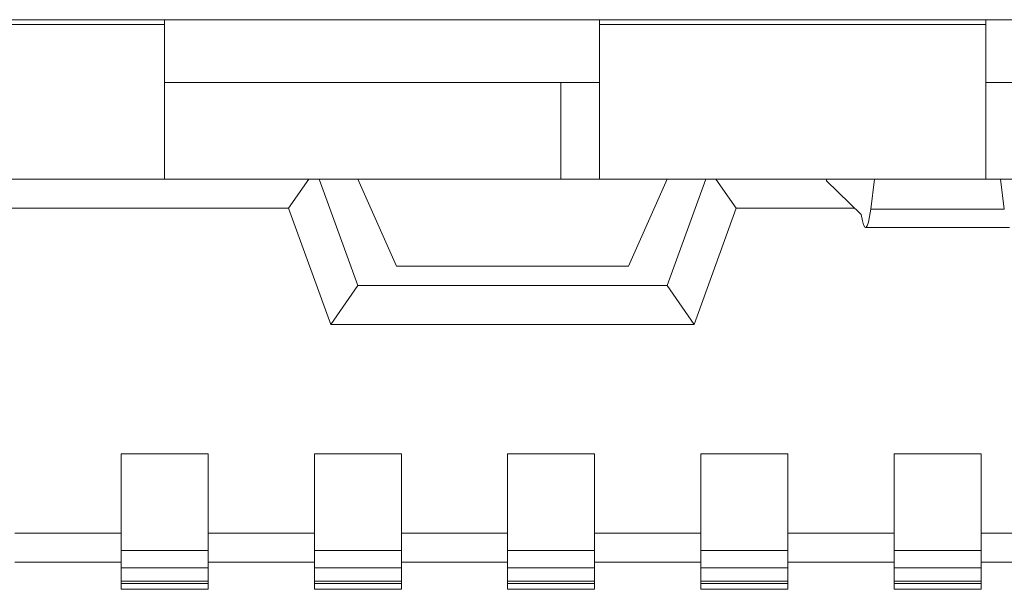
# Model space of a CAD drawing. Units: millimetres. Extents: x 4 to 294, y 4 to 207.
# Drawn here: x 125 to 126, y 22 to 22 of the extents above; entities that cross this region are included whole.
import ezdxf

# ---------------------------------------------------------------- set-up
doc = ezdxf.new("R2010")
doc.units = ezdxf.units.MM
doc.header["$MEASUREMENT"] = 0
doc.layers.add('_U+30EC_U+30A4_U+30E4_U+30FC 1', color=7, linetype='Continuous')

# ---------------------------------------------------------------- blocks, each defined once
blk = doc.blocks.new('block 11182')
at = {"layer": '_U+30EC_U+30A4_U+30E4_U+30FC 1', "color": 179, "lineweight": 9, "true_color": 0x221814}
blk.add_lwpolyline([(126.0243, 21.8339), (126.0243, 21.8619)], dxfattribs=at)
blk = doc.blocks.new('block 11183')
at = {"layer": '_U+30EC_U+30A4_U+30E4_U+30FC 1', "color": 179, "lineweight": 9, "true_color": 0x221814}
blk.add_lwpolyline([(125.9343, 21.8339), (125.9343, 21.8619)], dxfattribs=at)
blk = doc.blocks.new('block 11184')
at = {"layer": '_U+30EC_U+30A4_U+30E4_U+30FC 1', "color": 179, "lineweight": 9, "true_color": 0x221814}
blk.add_lwpolyline([(125.8243, 21.8339), (125.8243, 21.8619)], dxfattribs=at)
blk = doc.blocks.new('block 11185')
at = {"layer": '_U+30EC_U+30A4_U+30E4_U+30FC 1', "color": 179, "lineweight": 9, "true_color": 0x221814}
blk.add_lwpolyline([(125.7343, 21.8339), (125.7343, 21.8619)], dxfattribs=at)
blk = doc.blocks.new('block 11186')
at = {"layer": '_U+30EC_U+30A4_U+30E4_U+30FC 1', "color": 179, "lineweight": 9, "true_color": 0x221814}
blk.add_lwpolyline([(125.6243, 21.8339), (125.6243, 21.8619)], dxfattribs=at)
blk = doc.blocks.new('block 11187')
at = {"layer": '_U+30EC_U+30A4_U+30E4_U+30FC 1', "color": 179, "lineweight": 9, "true_color": 0x221814}
blk.add_lwpolyline([(125.5343, 21.8339), (125.5343, 21.8619)], dxfattribs=at)
blk = doc.blocks.new('block 11188')
at = {"layer": '_U+30EC_U+30A4_U+30E4_U+30FC 1', "color": 179, "lineweight": 9, "true_color": 0x221814}
blk.add_lwpolyline([(125.4243, 21.8339), (125.4243, 21.8619)], dxfattribs=at)
blk = doc.blocks.new('block 11189')
at = {"layer": '_U+30EC_U+30A4_U+30E4_U+30FC 1', "color": 179, "lineweight": 9, "true_color": 0x221814}
blk.add_lwpolyline([(125.3343, 21.8339), (125.3343, 21.8619)], dxfattribs=at)
blk = doc.blocks.new('block 11190')
at = {"layer": '_U+30EC_U+30A4_U+30E4_U+30FC 1', "color": 179, "lineweight": 9, "true_color": 0x221814}
blk.add_lwpolyline([(125.2243, 21.8339), (125.2243, 21.8619)], dxfattribs=at)
blk = doc.blocks.new('block 11191')
at = {"layer": '_U+30EC_U+30A4_U+30E4_U+30FC 1', "color": 179, "lineweight": 9, "true_color": 0x221814}
blk.add_lwpolyline([(125.1343, 21.8339), (125.1343, 21.8619)], dxfattribs=at)
blk = doc.blocks.new('block 11208')
at = {"layer": '_U+30EC_U+30A4_U+30E4_U+30FC 1', "color": 179, "lineweight": 9, "true_color": 0x221814}
blk.add_lwpolyline([(125.5893, 22.3579), (125.6293, 22.3579)], dxfattribs=at)
blk = doc.blocks.new('block 11209')
at = {"layer": '_U+30EC_U+30A4_U+30E4_U+30FC 1', "color": 179, "lineweight": 9, "true_color": 0x221814}
blk.add_lwpolyline([(125.6293, 22.2579), (125.5893, 22.2579)], dxfattribs=at)
blk = doc.blocks.new('block 11218')
at = {"layer": '_U+30EC_U+30A4_U+30E4_U+30FC 1', "color": 179, "lineweight": 9, "true_color": 0x221814}
blk.add_lwpolyline([(126.0293, 22.3579), (126.0693, 22.3579)], dxfattribs=at)
blk = doc.blocks.new('block 11219')
at = {"layer": '_U+30EC_U+30A4_U+30E4_U+30FC 1', "color": 179, "lineweight": 9, "true_color": 0x221814}
blk.add_lwpolyline([(126.0693, 22.2579), (126.0293, 22.2579)], dxfattribs=at)
blk = doc.blocks.new('block 11222')
at = {"layer": '_U+30EC_U+30A4_U+30E4_U+30FC 1', "color": 179, "lineweight": 9, "true_color": 0x221814}
blk.add_lwpolyline([(126.0293, 22.4179), (126.0293, 22.2579)], dxfattribs=at)
blk = doc.blocks.new('block 11223')
at = {"layer": '_U+30EC_U+30A4_U+30E4_U+30FC 1', "color": 179, "lineweight": 9, "true_color": 0x221814}
blk.add_lwpolyline([(125.6293, 22.4179), (125.6293, 22.2579)], dxfattribs=at)
blk = doc.blocks.new('block 11225')
at = {"layer": '_U+30EC_U+30A4_U+30E4_U+30FC 1', "color": 179, "lineweight": 9, "true_color": 0x221814}
blk.add_lwpolyline([(125.1793, 22.4179), (125.1793, 22.2579)], dxfattribs=at)
blk = doc.blocks.new('block 13718')
at = {"layer": '_U+30EC_U+30A4_U+30E4_U+30FC 1', "color": 179, "lineweight": 9, "true_color": 0x221814}
blk.add_lwpolyline([(125.6593, 22.1679), (125.6993, 22.2579)], dxfattribs=at)
blk = doc.blocks.new('block 13719')
at = {"layer": '_U+30EC_U+30A4_U+30E4_U+30FC 1', "color": 179, "lineweight": 9, "true_color": 0x221814}
blk.add_lwpolyline([(125.4193, 22.1679), (125.6593, 22.1679)], dxfattribs=at)
blk = doc.blocks.new('block 13720')
at = {"layer": '_U+30EC_U+30A4_U+30E4_U+30FC 1', "color": 179, "lineweight": 9, "true_color": 0x221814}
blk.add_lwpolyline([(125.3793, 22.2579), (125.4193, 22.1679)], dxfattribs=at)
blk = doc.blocks.new('block 13744')
at = {"layer": '_U+30EC_U+30A4_U+30E4_U+30FC 1', "color": 179, "lineweight": 9, "true_color": 0x221814}
blk.add_lwpolyline([(125.6993, 22.1479), (125.3793, 22.1479)], dxfattribs=at)
blk = doc.blocks.new('block 13751')
at = {"layer": '_U+30EC_U+30A4_U+30E4_U+30FC 1', "color": 179, "lineweight": 9, "true_color": 0x221814}
blk.add_lwpolyline([(125.3512, 22.1079), (125.3793, 22.1479)], dxfattribs=at)
blk = doc.blocks.new('block 13752')
at = {"layer": '_U+30EC_U+30A4_U+30E4_U+30FC 1', "color": 179, "lineweight": 9, "true_color": 0x221814}
blk.add_lwpolyline([(125.3793, 22.1479), (125.3393, 22.2579)], dxfattribs=at)
blk = doc.blocks.new('block 13760')
at = {"layer": '_U+30EC_U+30A4_U+30E4_U+30FC 1', "color": 179, "lineweight": 9, "true_color": 0x221814}
blk.add_lwpolyline([(126.0243, 21.8919), (126.0243, 21.9739)], dxfattribs=at)
blk = doc.blocks.new('block 13761')
at = {"layer": '_U+30EC_U+30A4_U+30E4_U+30FC 1', "color": 179, "lineweight": 9, "true_color": 0x221814}
blk.add_lwpolyline([(125.9343, 21.9739), (125.9343, 21.8919)], dxfattribs=at)
blk = doc.blocks.new('block 13762')
at = {"layer": '_U+30EC_U+30A4_U+30E4_U+30FC 1', "color": 179, "lineweight": 9, "true_color": 0x221814}
blk.add_lwpolyline([(125.8243, 21.8919), (125.8243, 21.9739)], dxfattribs=at)
blk = doc.blocks.new('block 13766')
at = {"layer": '_U+30EC_U+30A4_U+30E4_U+30FC 1', "color": 179, "lineweight": 9, "true_color": 0x221814}
blk.add_lwpolyline([(125.2243, 21.8919), (125.2243, 21.9739)], dxfattribs=at)
blk = doc.blocks.new('block 13767')
at = {"layer": '_U+30EC_U+30A4_U+30E4_U+30FC 1', "color": 179, "lineweight": 9, "true_color": 0x221814}
blk.add_lwpolyline([(125.1343, 21.9739), (125.1343, 21.8919)], dxfattribs=at)
blk = doc.blocks.new('block 13768')
at = {"layer": '_U+30EC_U+30A4_U+30E4_U+30FC 1', "color": 179, "lineweight": 9, "true_color": 0x221814}
blk.add_lwpolyline([(125.4243, 21.8919), (125.4243, 21.9739)], dxfattribs=at)
blk = doc.blocks.new('block 13769')
at = {"layer": '_U+30EC_U+30A4_U+30E4_U+30FC 1', "color": 179, "lineweight": 9, "true_color": 0x221814}
blk.add_lwpolyline([(125.7343, 21.9739), (125.7343, 21.8919)], dxfattribs=at)
blk = doc.blocks.new('block 13773')
at = {"layer": '_U+30EC_U+30A4_U+30E4_U+30FC 1', "color": 179, "lineweight": 9, "true_color": 0x221814}
blk.add_lwpolyline([(125.3343, 21.9739), (125.3343, 21.8919)], dxfattribs=at)
blk = doc.blocks.new('block 13774')
at = {"layer": '_U+30EC_U+30A4_U+30E4_U+30FC 1', "color": 179, "lineweight": 9, "true_color": 0x221814}
blk.add_lwpolyline([(125.5343, 21.9739), (125.5343, 21.8919)], dxfattribs=at)
blk = doc.blocks.new('block 13778')
at = {"layer": '_U+30EC_U+30A4_U+30E4_U+30FC 1', "color": 179, "lineweight": 9, "true_color": 0x221814}
blk.add_lwpolyline([(125.6243, 21.8919), (125.6243, 21.9739)], dxfattribs=at)
blk = doc.blocks.new('block 13780')
at = {"layer": '_U+30EC_U+30A4_U+30E4_U+30FC 1', "color": 179, "lineweight": 9, "true_color": 0x221814}
blk.add_lwpolyline([(125.2243, 21.9739), (125.1343, 21.9739)], dxfattribs=at)
blk = doc.blocks.new('block 13784')
at = {"layer": '_U+30EC_U+30A4_U+30E4_U+30FC 1', "color": 179, "lineweight": 9, "true_color": 0x221814}
blk.add_lwpolyline([(125.4243, 21.9739), (125.3343, 21.9739)], dxfattribs=at)
blk = doc.blocks.new('block 13786')
at = {"layer": '_U+30EC_U+30A4_U+30E4_U+30FC 1', "color": 179, "lineweight": 9, "true_color": 0x221814}
blk.add_lwpolyline([(126.0243, 21.9739), (125.9343, 21.9739)], dxfattribs=at)
blk = doc.blocks.new('block 13790')
at = {"layer": '_U+30EC_U+30A4_U+30E4_U+30FC 1', "color": 179, "lineweight": 9, "true_color": 0x221814}
blk.add_lwpolyline([(125.6243, 21.9739), (125.5343, 21.9739)], dxfattribs=at)
blk = doc.blocks.new('block 13792')
at = {"layer": '_U+30EC_U+30A4_U+30E4_U+30FC 1', "color": 179, "lineweight": 9, "true_color": 0x221814}
blk.add_lwpolyline([(125.8243, 21.9739), (125.7343, 21.9739)], dxfattribs=at)
blk = doc.blocks.new('block 13795')
at = {"layer": '_U+30EC_U+30A4_U+30E4_U+30FC 1', "color": 179, "lineweight": 9, "true_color": 0x221814}
blk.add_lwpolyline([(125.7273, 22.1079), (125.3512, 22.1079)], dxfattribs=at)
blk = doc.blocks.new('block 13796')
at = {"layer": '_U+30EC_U+30A4_U+30E4_U+30FC 1', "color": 179, "lineweight": 9, "true_color": 0x221814}
blk.add_lwpolyline([(125.3512, 22.1079), (125.3076, 22.2279)], dxfattribs=at)
blk = doc.blocks.new('block 13815')
at = {"layer": '_U+30EC_U+30A4_U+30E4_U+30FC 1', "color": 179, "lineweight": 9, "true_color": 0x221814}
blk.add_lwpolyline([(125.7393, 22.2579), (125.6993, 22.1479)], dxfattribs=at)
blk = doc.blocks.new('block 13816')
at = {"layer": '_U+30EC_U+30A4_U+30E4_U+30FC 1', "color": 179, "lineweight": 9, "true_color": 0x221814}
blk.add_lwpolyline([(125.7273, 22.1079), (125.6993, 22.1479)], dxfattribs=at)
blk = doc.blocks.new('block 13817')
at = {"layer": '_U+30EC_U+30A4_U+30E4_U+30FC 1', "color": 179, "lineweight": 9, "true_color": 0x221814}
blk.add_lwpolyline([(125.7709, 22.2279), (125.7273, 22.1079)], dxfattribs=at)
blk = doc.blocks.new('block 13833')
at = {"layer": '_U+30EC_U+30A4_U+30E4_U+30FC 1', "color": 179, "lineweight": 9, "true_color": 0x221814}
blk.add_lwpolyline([(125.7499, 22.2579), (125.7709, 22.2279)], dxfattribs=at)
blk = doc.blocks.new('block 13834')
at = {"layer": '_U+30EC_U+30A4_U+30E4_U+30FC 1', "color": 179, "lineweight": 9, "true_color": 0x221814}
blk.add_lwpolyline([(125.7709, 22.2279), (125.8936, 22.2279)], dxfattribs=at)
blk = doc.blocks.new('block 13849')
at = {"layer": '_U+30EC_U+30A4_U+30E4_U+30FC 1', "color": 179, "lineweight": 9, "true_color": 0x221814}
blk.add_lwpolyline([(124.8509, 22.2279), (125.3076, 22.2279)], dxfattribs=at)
blk = doc.blocks.new('block 13850')
at = {"layer": '_U+30EC_U+30A4_U+30E4_U+30FC 1', "color": 179, "lineweight": 9, "true_color": 0x221814}
blk.add_lwpolyline([(125.3076, 22.2279), (125.3286, 22.2579)], dxfattribs=at)
blk = doc.blocks.new('block 13859')
at = {"layer": '_U+30EC_U+30A4_U+30E4_U+30FC 1', "color": 179, "lineweight": 9, "true_color": 0x221814}
blk.add_lwpolyline([(126.1593, 21.8919), (126.0243, 21.8919)], dxfattribs=at)
blk = doc.blocks.new('block 13860')
at = {"layer": '_U+30EC_U+30A4_U+30E4_U+30FC 1', "color": 179, "lineweight": 9, "true_color": 0x221814}
blk.add_lwpolyline([(126.0243, 21.8919), (126.0243, 21.8739)], dxfattribs=at)
blk = doc.blocks.new('block 13867')
at = {"layer": '_U+30EC_U+30A4_U+30E4_U+30FC 1', "color": 179, "lineweight": 9, "true_color": 0x221814}
blk.add_lwpolyline([(125.7343, 21.8919), (125.7343, 21.8739)], dxfattribs=at)
blk = doc.blocks.new('block 13868')
at = {"layer": '_U+30EC_U+30A4_U+30E4_U+30FC 1', "color": 179, "lineweight": 9, "true_color": 0x221814}
blk.add_lwpolyline([(125.7343, 21.8919), (125.6243, 21.8919)], dxfattribs=at)
blk = doc.blocks.new('block 13869')
at = {"layer": '_U+30EC_U+30A4_U+30E4_U+30FC 1', "color": 179, "lineweight": 9, "true_color": 0x221814}
blk.add_lwpolyline([(125.6243, 21.8919), (125.6243, 21.8739)], dxfattribs=at)
blk = doc.blocks.new('block 13870')
at = {"layer": '_U+30EC_U+30A4_U+30E4_U+30FC 1', "color": 179, "lineweight": 9, "true_color": 0x221814}
blk.add_lwpolyline([(125.9343, 21.8919), (125.9343, 21.8739)], dxfattribs=at)
blk = doc.blocks.new('block 13871')
at = {"layer": '_U+30EC_U+30A4_U+30E4_U+30FC 1', "color": 179, "lineweight": 9, "true_color": 0x221814}
blk.add_lwpolyline([(125.9343, 21.8919), (125.8243, 21.8919)], dxfattribs=at)
blk = doc.blocks.new('block 13872')
at = {"layer": '_U+30EC_U+30A4_U+30E4_U+30FC 1', "color": 179, "lineweight": 9, "true_color": 0x221814}
blk.add_lwpolyline([(125.8243, 21.8919), (125.8243, 21.8739)], dxfattribs=at)
blk = doc.blocks.new('block 13873')
at = {"layer": '_U+30EC_U+30A4_U+30E4_U+30FC 1', "color": 179, "lineweight": 9, "true_color": 0x221814}
blk.add_lwpolyline([(125.5343, 21.8919), (125.5343, 21.8739)], dxfattribs=at)
blk = doc.blocks.new('block 13874')
at = {"layer": '_U+30EC_U+30A4_U+30E4_U+30FC 1', "color": 179, "lineweight": 9, "true_color": 0x221814}
blk.add_lwpolyline([(125.5343, 21.8919), (125.4243, 21.8919)], dxfattribs=at)
blk = doc.blocks.new('block 13875')
at = {"layer": '_U+30EC_U+30A4_U+30E4_U+30FC 1', "color": 179, "lineweight": 9, "true_color": 0x221814}
blk.add_lwpolyline([(125.4243, 21.8919), (125.4243, 21.8739)], dxfattribs=at)
blk = doc.blocks.new('block 13888')
at = {"layer": '_U+30EC_U+30A4_U+30E4_U+30FC 1', "color": 179, "lineweight": 9, "true_color": 0x221814}
blk.add_lwpolyline([(125.1343, 21.8919), (125.1343, 21.8739)], dxfattribs=at)
blk = doc.blocks.new('block 13889')
at = {"layer": '_U+30EC_U+30A4_U+30E4_U+30FC 1', "color": 179, "lineweight": 9, "true_color": 0x221814}
blk.add_lwpolyline([(125.1343, 21.8919), (125.0243, 21.8919)], dxfattribs=at)
blk = doc.blocks.new('block 13891')
at = {"layer": '_U+30EC_U+30A4_U+30E4_U+30FC 1', "color": 179, "lineweight": 9, "true_color": 0x221814}
blk.add_lwpolyline([(125.3343, 21.8919), (125.3343, 21.8739)], dxfattribs=at)
blk = doc.blocks.new('block 13892')
at = {"layer": '_U+30EC_U+30A4_U+30E4_U+30FC 1', "color": 179, "lineweight": 9, "true_color": 0x221814}
blk.add_lwpolyline([(125.3343, 21.8919), (125.2243, 21.8919)], dxfattribs=at)
blk = doc.blocks.new('block 13893')
at = {"layer": '_U+30EC_U+30A4_U+30E4_U+30FC 1', "color": 179, "lineweight": 9, "true_color": 0x221814}
blk.add_lwpolyline([(125.2243, 21.8919), (125.2243, 21.8739)], dxfattribs=at)
blk = doc.blocks.new('block 13929')
at = {"layer": '_U+30EC_U+30A4_U+30E4_U+30FC 1', "color": 179, "lineweight": 9, "true_color": 0x221814}
blk.add_lwpolyline([(125.9048, 22.2079), (126.0537, 22.2079)], dxfattribs=at)
blk = doc.blocks.new('block 13932')
at = {"layer": '_U+30EC_U+30A4_U+30E4_U+30FC 1', "color": 179, "lineweight": 9, "true_color": 0x221814}
blk.add_lwpolyline([(125.9101, 22.227), (126.0484, 22.227)], dxfattribs=at)
blk = doc.blocks.new('block 13933')
at = {"layer": '_U+30EC_U+30A4_U+30E4_U+30FC 1', "color": 179, "lineweight": 9, "true_color": 0x221814}
blk.add_lwpolyline([(126.0444, 22.2579), (126.0484, 22.227)], dxfattribs=at)
blk = doc.blocks.new('block 13934')
at = {"layer": '_U+30EC_U+30A4_U+30E4_U+30FC 1', "color": 179, "lineweight": 9, "true_color": 0x221814}
blk.add_lwpolyline([(125.8643, 22.2563), (125.8643, 22.2579)], dxfattribs=at)
blk = doc.blocks.new('block 13935')
at = {"layer": '_U+30EC_U+30A4_U+30E4_U+30FC 1', "color": 179, "lineweight": 9, "true_color": 0x221814}
blk.add_lwpolyline([(125.9003, 22.2214), (125.8643, 22.2563)], dxfattribs=at)
blk = doc.blocks.new('block 13936')
at = {"layer": '_U+30EC_U+30A4_U+30E4_U+30FC 1', "color": 179, "lineweight": 9, "true_color": 0x221814}
blk.add_lwpolyline([(125.9141, 22.2579), (125.9101, 22.227)], dxfattribs=at)
blk = doc.blocks.new('block 13965')
at = {"layer": '_U+30EC_U+30A4_U+30E4_U+30FC 1', "color": 179, "lineweight": 9, "true_color": 0x221814}
blk.add_lwpolyline([(125.6243, 21.8739), (125.6243, 21.8619)], dxfattribs=at)
blk = doc.blocks.new('block 13966')
at = {"layer": '_U+30EC_U+30A4_U+30E4_U+30FC 1', "color": 179, "lineweight": 9, "true_color": 0x221814}
blk.add_lwpolyline([(125.5343, 21.8739), (125.6243, 21.8739)], dxfattribs=at)
blk = doc.blocks.new('block 13967')
at = {"layer": '_U+30EC_U+30A4_U+30E4_U+30FC 1', "color": 179, "lineweight": 9, "true_color": 0x221814}
blk.add_lwpolyline([(125.5343, 21.8739), (125.5343, 21.8619)], dxfattribs=at)
blk = doc.blocks.new('block 13968')
at = {"layer": '_U+30EC_U+30A4_U+30E4_U+30FC 1', "color": 179, "lineweight": 9, "true_color": 0x221814}
blk.add_lwpolyline([(125.4243, 21.8739), (125.4243, 21.8619)], dxfattribs=at)
blk = doc.blocks.new('block 13969')
at = {"layer": '_U+30EC_U+30A4_U+30E4_U+30FC 1', "color": 179, "lineweight": 9, "true_color": 0x221814}
blk.add_lwpolyline([(125.3343, 21.8739), (125.4243, 21.8739)], dxfattribs=at)
blk = doc.blocks.new('block 13970')
at = {"layer": '_U+30EC_U+30A4_U+30E4_U+30FC 1', "color": 179, "lineweight": 9, "true_color": 0x221814}
blk.add_lwpolyline([(125.3343, 21.8739), (125.3343, 21.8619)], dxfattribs=at)
blk = doc.blocks.new('block 13971')
at = {"layer": '_U+30EC_U+30A4_U+30E4_U+30FC 1', "color": 179, "lineweight": 9, "true_color": 0x221814}
blk.add_lwpolyline([(125.8243, 21.8739), (125.8243, 21.8619)], dxfattribs=at)
blk = doc.blocks.new('block 13972')
at = {"layer": '_U+30EC_U+30A4_U+30E4_U+30FC 1', "color": 179, "lineweight": 9, "true_color": 0x221814}
blk.add_lwpolyline([(125.7343, 21.8739), (125.8243, 21.8739)], dxfattribs=at)
blk = doc.blocks.new('block 13973')
at = {"layer": '_U+30EC_U+30A4_U+30E4_U+30FC 1', "color": 179, "lineweight": 9, "true_color": 0x221814}
blk.add_lwpolyline([(125.7343, 21.8739), (125.7343, 21.8619)], dxfattribs=at)
blk = doc.blocks.new('block 13977')
at = {"layer": '_U+30EC_U+30A4_U+30E4_U+30FC 1', "color": 179, "lineweight": 9, "true_color": 0x221814}
blk.add_lwpolyline([(126.0243, 21.8739), (126.0243, 21.8619)], dxfattribs=at)
blk = doc.blocks.new('block 13978')
at = {"layer": '_U+30EC_U+30A4_U+30E4_U+30FC 1', "color": 179, "lineweight": 9, "true_color": 0x221814}
blk.add_lwpolyline([(125.9343, 21.8739), (126.0243, 21.8739)], dxfattribs=at)
blk = doc.blocks.new('block 13979')
at = {"layer": '_U+30EC_U+30A4_U+30E4_U+30FC 1', "color": 179, "lineweight": 9, "true_color": 0x221814}
blk.add_lwpolyline([(125.9343, 21.8739), (125.9343, 21.8619)], dxfattribs=at)
blk = doc.blocks.new('block 13986')
at = {"layer": '_U+30EC_U+30A4_U+30E4_U+30FC 1', "color": 179, "lineweight": 9, "true_color": 0x221814}
blk.add_lwpolyline([(125.2243, 21.8739), (125.2243, 21.8619)], dxfattribs=at)
blk = doc.blocks.new('block 13987')
at = {"layer": '_U+30EC_U+30A4_U+30E4_U+30FC 1', "color": 179, "lineweight": 9, "true_color": 0x221814}
blk.add_lwpolyline([(125.1343, 21.8739), (125.2243, 21.8739)], dxfattribs=at)
blk = doc.blocks.new('block 13988')
at = {"layer": '_U+30EC_U+30A4_U+30E4_U+30FC 1', "color": 179, "lineweight": 9, "true_color": 0x221814}
blk.add_lwpolyline([(125.1343, 21.8739), (125.1343, 21.8619)], dxfattribs=at)
blk = doc.blocks.new('block 14004')
at = {"layer": '_U+30EC_U+30A4_U+30E4_U+30FC 1', "color": 179, "lineweight": 9, "true_color": 0x221814}
blk.add_lwpolyline([(125.3343, 21.8562), (125.4243, 21.8562)], dxfattribs=at)
blk = doc.blocks.new('block 14005')
at = {"layer": '_U+30EC_U+30A4_U+30E4_U+30FC 1', "color": 179, "lineweight": 9, "true_color": 0x221814}
blk.add_lwpolyline([(125.9343, 21.8562), (126.0243, 21.8562)], dxfattribs=at)
blk = doc.blocks.new('block 14010')
at = {"layer": '_U+30EC_U+30A4_U+30E4_U+30FC 1', "color": 179, "lineweight": 9, "true_color": 0x221814}
blk.add_lwpolyline([(125.5343, 21.8562), (125.6243, 21.8562)], dxfattribs=at)
blk = doc.blocks.new('block 14020')
at = {"layer": '_U+30EC_U+30A4_U+30E4_U+30FC 1', "color": 179, "lineweight": 9, "true_color": 0x221814}
blk.add_lwpolyline([(125.1343, 21.8399), (125.2243, 21.8399)], dxfattribs=at)
blk = doc.blocks.new('block 14023')
at = {"layer": '_U+30EC_U+30A4_U+30E4_U+30FC 1', "color": 179, "lineweight": 9, "true_color": 0x221814}
blk.add_lwpolyline([(125.7343, 21.8399), (125.8243, 21.8399)], dxfattribs=at)
blk = doc.blocks.new('block 14024')
at = {"layer": '_U+30EC_U+30A4_U+30E4_U+30FC 1', "color": 179, "lineweight": 9, "true_color": 0x221814}
blk.add_lwpolyline([(125.7343, 21.8424), (125.8243, 21.8424)], dxfattribs=at)
blk = doc.blocks.new('block 14025')
at = {"layer": '_U+30EC_U+30A4_U+30E4_U+30FC 1', "color": 179, "lineweight": 9, "true_color": 0x221814}
blk.add_lwpolyline([(125.7343, 21.8562), (125.8243, 21.8562)], dxfattribs=at)
blk = doc.blocks.new('block 14026')
at = {"layer": '_U+30EC_U+30A4_U+30E4_U+30FC 1', "color": 179, "lineweight": 9, "true_color": 0x221814}
blk.add_lwpolyline([(125.5343, 21.8399), (125.6243, 21.8399)], dxfattribs=at)
blk = doc.blocks.new('block 14027')
at = {"layer": '_U+30EC_U+30A4_U+30E4_U+30FC 1', "color": 179, "lineweight": 9, "true_color": 0x221814}
blk.add_lwpolyline([(125.5343, 21.8424), (125.6243, 21.8424)], dxfattribs=at)
blk = doc.blocks.new('block 14033')
at = {"layer": '_U+30EC_U+30A4_U+30E4_U+30FC 1', "color": 179, "lineweight": 9, "true_color": 0x221814}
blk.add_lwpolyline([(125.3343, 21.8424), (125.4243, 21.8424)], dxfattribs=at)
blk = doc.blocks.new('block 14035')
at = {"layer": '_U+30EC_U+30A4_U+30E4_U+30FC 1', "color": 179, "lineweight": 9, "true_color": 0x221814}
blk.add_lwpolyline([(125.9343, 21.8424), (126.0243, 21.8424)], dxfattribs=at)
blk = doc.blocks.new('block 14040')
at = {"layer": '_U+30EC_U+30A4_U+30E4_U+30FC 1', "color": 179, "lineweight": 9, "true_color": 0x221814}
blk.add_lwpolyline([(125.9343, 21.8399), (126.0243, 21.8399)], dxfattribs=at)
blk = doc.blocks.new('block 14047')
at = {"layer": '_U+30EC_U+30A4_U+30E4_U+30FC 1', "color": 179, "lineweight": 9, "true_color": 0x221814}
blk.add_lwpolyline([(125.1343, 21.8424), (125.2243, 21.8424)], dxfattribs=at)
blk = doc.blocks.new('block 14048')
at = {"layer": '_U+30EC_U+30A4_U+30E4_U+30FC 1', "color": 179, "lineweight": 9, "true_color": 0x221814}
blk.add_lwpolyline([(125.1343, 21.8562), (125.2243, 21.8562)], dxfattribs=at)
blk = doc.blocks.new('block 14050')
at = {"layer": '_U+30EC_U+30A4_U+30E4_U+30FC 1', "color": 179, "lineweight": 9, "true_color": 0x221814}
blk.add_lwpolyline([(125.3343, 21.8399), (125.4243, 21.8399)], dxfattribs=at)
blk = doc.blocks.new('block 14110')
at = {"layer": '_U+30EC_U+30A4_U+30E4_U+30FC 1', "color": 179, "lineweight": 9, "true_color": 0x221814}
blk.add_lwpolyline([(126.1138, 21.8619), (126.0243, 21.8619)], dxfattribs=at)
blk = doc.blocks.new('block 14111')
at = {"layer": '_U+30EC_U+30A4_U+30E4_U+30FC 1', "color": 179, "lineweight": 9, "true_color": 0x221814}
blk.add_lwpolyline([(126.0243, 21.8339), (125.9343, 21.8339)], dxfattribs=at)
blk = doc.blocks.new('block 14112')
at = {"layer": '_U+30EC_U+30A4_U+30E4_U+30FC 1', "color": 179, "lineweight": 9, "true_color": 0x221814}
blk.add_lwpolyline([(125.9343, 21.8619), (125.8243, 21.8619)], dxfattribs=at)
blk = doc.blocks.new('block 14113')
at = {"layer": '_U+30EC_U+30A4_U+30E4_U+30FC 1', "color": 179, "lineweight": 9, "true_color": 0x221814}
blk.add_lwpolyline([(125.8243, 21.8339), (125.7343, 21.8339)], dxfattribs=at)
blk = doc.blocks.new('block 14114')
at = {"layer": '_U+30EC_U+30A4_U+30E4_U+30FC 1', "color": 179, "lineweight": 9, "true_color": 0x221814}
blk.add_lwpolyline([(125.7343, 21.8619), (125.6243, 21.8619)], dxfattribs=at)
blk = doc.blocks.new('block 14115')
at = {"layer": '_U+30EC_U+30A4_U+30E4_U+30FC 1', "color": 179, "lineweight": 9, "true_color": 0x221814}
blk.add_lwpolyline([(125.6243, 21.8339), (125.5343, 21.8339)], dxfattribs=at)
blk = doc.blocks.new('block 14116')
at = {"layer": '_U+30EC_U+30A4_U+30E4_U+30FC 1', "color": 179, "lineweight": 9, "true_color": 0x221814}
blk.add_lwpolyline([(125.5343, 21.8619), (125.4243, 21.8619)], dxfattribs=at)
blk = doc.blocks.new('block 14117')
at = {"layer": '_U+30EC_U+30A4_U+30E4_U+30FC 1', "color": 179, "lineweight": 9, "true_color": 0x221814}
blk.add_lwpolyline([(125.4243, 21.8339), (125.3343, 21.8339)], dxfattribs=at)
blk = doc.blocks.new('block 14118')
at = {"layer": '_U+30EC_U+30A4_U+30E4_U+30FC 1', "color": 179, "lineweight": 9, "true_color": 0x221814}
blk.add_lwpolyline([(125.3343, 21.8619), (125.2243, 21.8619)], dxfattribs=at)
blk = doc.blocks.new('block 14119')
at = {"layer": '_U+30EC_U+30A4_U+30E4_U+30FC 1', "color": 179, "lineweight": 9, "true_color": 0x221814}
blk.add_lwpolyline([(125.2243, 21.8339), (125.1343, 21.8339)], dxfattribs=at)
blk = doc.blocks.new('block 14120')
at = {"layer": '_U+30EC_U+30A4_U+30E4_U+30FC 1', "color": 179, "lineweight": 9, "true_color": 0x221814}
blk.add_lwpolyline([(125.1343, 21.8619), (125.0243, 21.8619)], dxfattribs=at)
blk = doc.blocks.new('block 14152')
at = {"layer": '_U+30EC_U+30A4_U+30E4_U+30FC 1', "color": 179, "lineweight": 9, "true_color": 0x221814}
blk.add_lwpolyline([(125.1793, 22.3579), (125.5893, 22.3579)], dxfattribs=at)
blk = doc.blocks.new('block 14153')
at = {"layer": '_U+30EC_U+30A4_U+30E4_U+30FC 1', "color": 179, "lineweight": 9, "true_color": 0x221814}
blk.add_lwpolyline([(125.1793, 22.2579), (125.5893, 22.2579)], dxfattribs=at)
blk = doc.blocks.new('block 14160')
at = {"layer": '_U+30EC_U+30A4_U+30E4_U+30FC 1', "color": 179, "lineweight": 9, "true_color": 0x221814}
blk.add_lwpolyline([(125.5893, 22.3579), (125.5893, 22.2579)], dxfattribs=at)
blk = doc.blocks.new('block 14191')
at = {"layer": '_U+30EC_U+30A4_U+30E4_U+30FC 1', "color": 179, "lineweight": 9, "true_color": 0x221814}
blk.add_lwpolyline([(125.6293, 22.2579), (126.0293, 22.2579)], dxfattribs=at)
blk = doc.blocks.new('block 14196')
at = {"layer": '_U+30EC_U+30A4_U+30E4_U+30FC 1', "color": 179, "lineweight": 9, "true_color": 0x221814}
blk.add_lwpolyline([(125.1793, 22.4179), (125.1793, 22.4229)], dxfattribs=at)
blk = doc.blocks.new('block 14197')
at = {"layer": '_U+30EC_U+30A4_U+30E4_U+30FC 1', "color": 179, "lineweight": 9, "true_color": 0x221814}
blk.add_lwpolyline([(125.6293, 22.4179), (125.6293, 22.4229)], dxfattribs=at)
blk = doc.blocks.new('block 14198')
at = {"layer": '_U+30EC_U+30A4_U+30E4_U+30FC 1', "color": 179, "lineweight": 9, "true_color": 0x221814}
blk.add_lwpolyline([(125.6293, 22.4179), (126.0293, 22.4179)], dxfattribs=at)
blk = doc.blocks.new('block 14199')
at = {"layer": '_U+30EC_U+30A4_U+30E4_U+30FC 1', "color": 179, "lineweight": 9, "true_color": 0x221814}
blk.add_lwpolyline([(126.0293, 22.4229), (126.0293, 22.4179)], dxfattribs=at)
blk = doc.blocks.new('block 14200')
at = {"layer": '_U+30EC_U+30A4_U+30E4_U+30FC 1', "color": 179, "lineweight": 9, "true_color": 0x221814}
blk.add_lwpolyline([(124.9793, 22.2579), (125.1793, 22.2579)], dxfattribs=at)
blk = doc.blocks.new('block 14201')
at = {"layer": '_U+30EC_U+30A4_U+30E4_U+30FC 1', "color": 179, "lineweight": 9, "true_color": 0x221814}
blk.add_lwpolyline([(124.9793, 22.4179), (125.1793, 22.4179)], dxfattribs=at)
blk = doc.blocks.new('block 14273')
at = {"layer": '_U+30EC_U+30A4_U+30E4_U+30FC 1', "color": 179, "lineweight": 9, "true_color": 0x221814}
blk.add_lwpolyline([(123.5093, 22.4229), (126.6493, 22.4229)], dxfattribs=at)
blk = doc.blocks.new('block 15021')
at = {"layer": '_U+30EC_U+30A4_U+30E4_U+30FC 1', "color": 179, "lineweight": 9, "true_color": 0x221814}
blk.add_open_spline([(125.9003, 22.2214), (125.9034, 22.2016), (125.9071, 22.2037), (125.9101, 22.227)], degree=3, dxfattribs=at)
blk = doc.blocks.new('block 10905')
at = {"layer": '_U+30EC_U+30A4_U+30E4_U+30FC 1'}
for name in ['block 14273', 'block 14196', 'block 14197', 'block 14199', 'block 14201', 'block 11225', 'block 11223', 'block 14198', 'block 11222', 'block 14152', 'block 11208', 'block 14160', 'block 11218', 'block 14200', 'block 14153', 'block 13850', 'block 13752', 'block 13720', 'block 11209', 'block 14191', 'block 13718', 'block 13815', 'block 13833', 'block 13934', 'block 13935', 'block 13936', 'block 11219', 'block 13933', 'block 13849', 'block 13796', 'block 13817', 'block 13834', 'block 15021', 'block 13932', 'block 13929', 'block 13719', 'block 13751', 'block 13744', 'block 13816', 'block 13795', 'block 13767', 'block 13780', 'block 13766', 'block 13773', 'block 13784', 'block 13768', 'block 13774', 'block 13790', 'block 13778', 'block 13769', 'block 13792', 'block 13762', 'block 13761', 'block 13786', 'block 13760', 'block 13889', 'block 13888', 'block 13892', 'block 13893', 'block 13891', 'block 13874', 'block 13875', 'block 13873', 'block 13868', 'block 13869', 'block 13867', 'block 13871', 'block 13872', 'block 13870', 'block 13859', 'block 13860', 'block 13987', 'block 13988', 'block 13986', 'block 13969', 'block 13970', 'block 13968', 'block 13966', 'block 13967', 'block 13965', 'block 13972', 'block 13973', 'block 13971', 'block 13978', 'block 13979', 'block 13977', 'block 14120', 'block 11191', 'block 11190', 'block 14118', 'block 11189', 'block 11188', 'block 14116', 'block 11187', 'block 11186', 'block 14114', 'block 11185', 'block 11184', 'block 14112', 'block 11183', 'block 11182', 'block 14110', 'block 14048', 'block 14004', 'block 14010', 'block 14025', 'block 14005', 'block 14047', 'block 14033', 'block 14027', 'block 14024', 'block 14035', 'block 14020', 'block 14119', 'block 14050', 'block 14117', 'block 14026', 'block 14115', 'block 14023', 'block 14113', 'block 14040', 'block 14111']:
    blk.add_blockref(name, (0, 0), dxfattribs=at)

msp = doc.modelspace()

# ---------------------------------------------------------------- block references
at = {"layer": '_U+30EC_U+30A4_U+30E4_U+30FC 1'}
msp.add_blockref('block 10905', (0, 0), dxfattribs=at)

doc.saveas('drawing.dxf')
